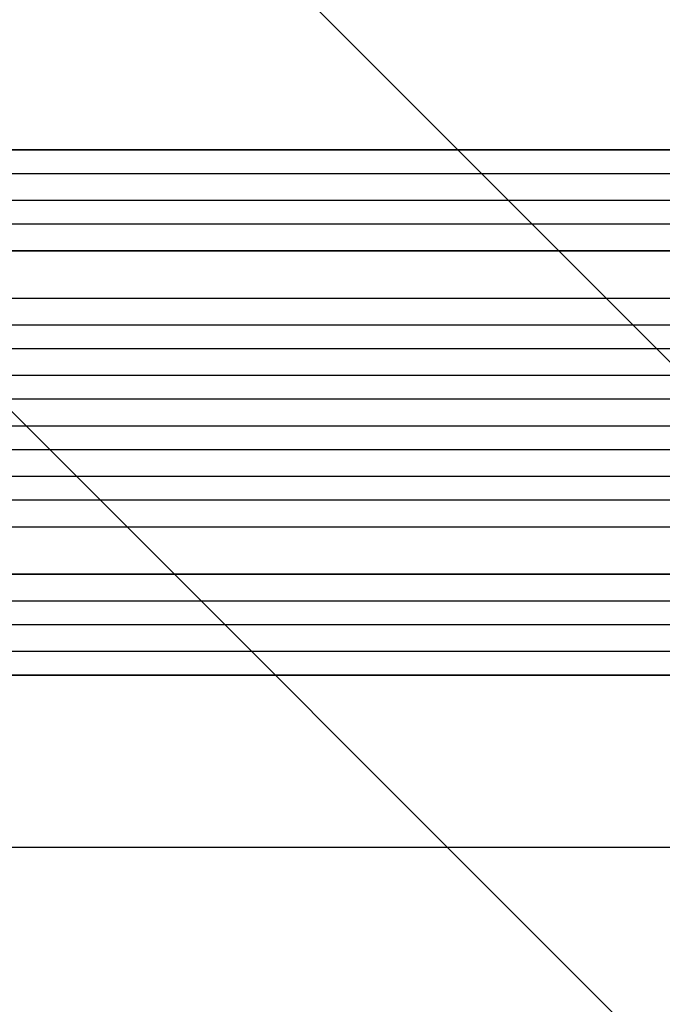
# Model space of a CAD drawing. Units: millimetres. Extents: x -3041 to 3351, y -1551 to 2692.
# Drawn here: x 969 to 1377, y 166 to 790 of the extents above; entities that cross this region are included whole.
import ezdxf

# ---------------------------------------------------------------- set-up
doc = ezdxf.new("R2010")
doc.units = ezdxf.units.MM
doc.header["$LTSCALE"] = 20
doc.linetypes.add('HIDDEN', pattern=[9.525, 6.35, -3.175])
doc.layers.add('2d', color=230, linetype='Continuous')
doc.layers.add('EN-Free_Space_Hatch', color=10, linetype='HIDDEN')

msp = doc.modelspace()

# ---------------------------------------------------------------- hatches: boundary and pattern name
at = {"layer": 'EN-Free_Space_Hatch'}
h = msp.add_hatch(dxfattribs=at)
h.set_pattern_fill('ANSI31', color=256, scale=100, angle=90)
h.set_pattern_definition([(135, (2e-13, 158.46), (-224.506, -224.506), [])])
h.paths.add_polyline_path([(9, 1541, 0.414214), (-991, 541, 0.414214), (9, -459), (1851.02, -459, 0.414214), (2851.02, 541, 0.414214), (1851.02, 1541)])

# ---------------------------------------------------------------- linework, layer by layer
at = {"layer": '2d'}
for p, q in [((224.15, 707.64), (1592.11, 707.64)), ((224.76, 707.5), (1592.16, 707.5)), ((223.22, 692.5), (1592.29, 692.5)), ((221.4, 675.62), (1601.69, 675.62)), ((222.01, 675.5), (1601.74, 675.5)), ((220.76, 660.5), (1601.86, 660.5)), ((225.16, 643.58), (1602.9, 643.58)), ((225.78, 643.5), (1602.95, 643.5)), ((223.91, 613.5), (1603.33, 613.5)), ((217.13, 596.54), (1615.79, 596.54)), ((217.75, 596.5), (1615.84, 596.5)), ((217.24, 581.5), (1615.94, 581.5)), ((216.42, 564.51), (1617.84, 564.51)), ((217.03, 564.5), (1617.89, 564.5)), ((216.84, 549.5), (1617.95, 549.5)), ((216.84, 532.5), (1617.95, 532.5)), ((216.42, 517.49), (1617.84, 517.49)), ((217.03, 517.5), (1617.89, 517.5)), ((217.24, 500.5), (1615.94, 500.5)), ((217.13, 485.46), (1615.79, 485.46)), ((217.75, 485.5), (1615.84, 485.5)), ((223.91, 468.5), (1603.33, 468.5)), ((225.16, 438.42), (1602.9, 438.42)), ((225.78, 438.5), (1602.95, 438.5)), ((220.76, 421.5), (1601.86, 421.5)), ((221.4, 406.38), (1601.69, 406.38)), ((222.01, 406.5), (1601.74, 406.5)), ((223.22, 389.5), (1592.29, 389.5)), ((224.15, 374.36), (1592.11, 374.36)), ((224.76, 374.5), (1592.16, 374.5))]:
    msp.add_line(p, q, dxfattribs=at)
msp.add_open_spline([(1462.8, 265), (1459.47, 265), (1456.14, 265), (1443.49, 265), (1434.17, 265), (1415.58, 265), (1406.31, 265), (1387.85, 265), (1378.65, 265), (1360.33, 265), (1351.2, 265), (1333.02, 265), (1323.97, 265), (1305.96, 265), (1296.99, 265), (1279.14, 265), (1270.25, 265), (1252.57, 265), (1243.77, 265), (1226.28, 265), (1217.57, 265), (1200.26, 265), (1191.65, 265), (1174.54, 265), (1166.03, 265), (1149.12, 265), (1140.71, 265), (1124.01, 265), (1115.71, 265), (1099.22, 265), (1091.03, 265), (1074.77, 265), (1066.69, 265), (1050.66, 265), (1042.7, 265), (1026.9, 265), (1019.07, 265), (1003.52, 265), (995.81, 265), (980.51, 265), (972.93, 265), (957.89, 265), (950.44, 265), (940.74, 265), (938.41, 265), (936.09, 265)], degree=3, knots=[0, 0, 0, 0, 10.000129, 10.000129, 38.03755, 38.03755, 65.994471, 65.994471, 93.844281, 93.844281, 121.598647, 121.598647, 149.269285, 149.269285, 176.867884, 176.867884, 204.406115, 204.406115, 231.895628, 231.895628, 259.348053, 259.348053, 286.775007, 286.775007, 314.189533, 314.189533, 341.604069, 341.604069, 369.03344, 369.03344, 396.489211, 396.489211, 423.982905, 423.982905, 451.526014, 451.526014, 479.129993, 479.129993, 506.806267, 506.806267, 534.566229, 534.566229, 562.421247, 562.421247, 571.250205, 571.250205, 571.250205, 571.250205], dxfattribs=at)

doc.saveas('drawing.dxf')
